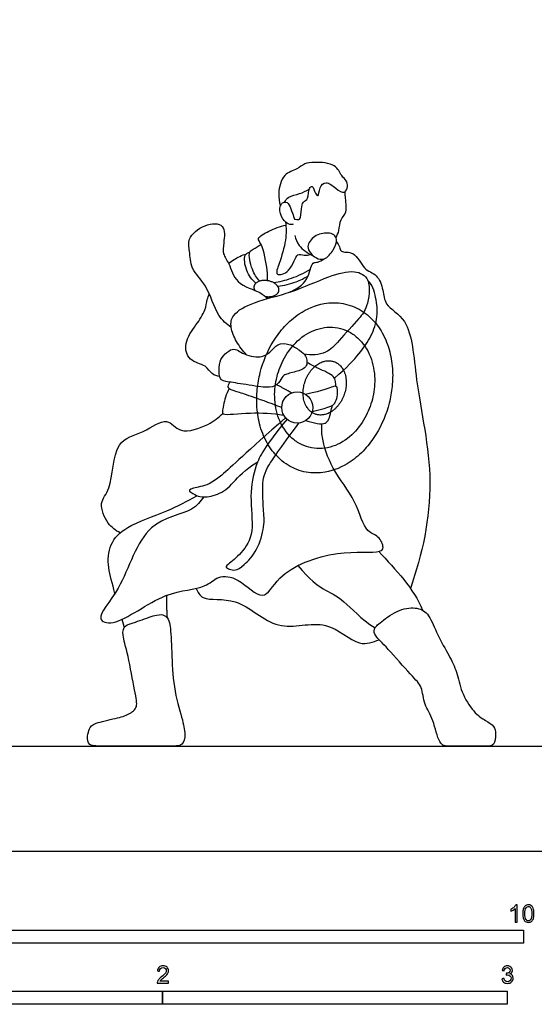
# Model space of a CAD drawing. Units: feet. Extents: x 0 to 21.8, y -2.2 to 18.
# Drawn here: x 5.2 to 10.1, y -1.5 to 7.9 of the extents above; entities that cross this region are included whole.
import ezdxf

# ---------------------------------------------------------------- set-up
doc = ezdxf.new("R2010")
doc.units = ezdxf.units.FT
doc.header["$MEASUREMENT"] = 0
for name, color, linetype, true_color in [('2D$AG-DETAILS', 7, 'Continuous', 0x66ffff), ('2D$AG-DETAILS-DIAGRAM', 7, 'Continuous', 0xccff66), ('2D$AG-DIAGRAM', 7, 'Continuous', 0xfecc66), ('2D$AG-POP-CULTURE', 7, 'Continuous', 0x66ccff), ('2D$N-SYMB', 7, 'Continuous', 0x800040), ('2D$X-VPRT', 6, 'Continuous', 0xff00ff)]:
    doc.layers.add(name, color=color, linetype=linetype, true_color=true_color)

msp = doc.modelspace()

# ---------------------------------------------------------------- linework, layer by layer
at = {"layer": '2D$AG-DETAILS'}
msp.add_open_spline([(7.7241, 6.175), (7.7346, 6.1933), (7.759, 6.2343), (7.8725, 6.2518), (7.9289, 6.2824), (7.9585, 6.2975)], degree=3, knots=[0, 0, 0, 0, 0.2516925, 0.5801799, 0.895759, 0.895759, 0.895759, 0.895759], dxfattribs=at)
at = {"layer": '2D$AG-DETAILS-DIAGRAM'}
for points, knots in [([(8.72, 4.2636), (8.7334, 4.316), (8.753, 4.4258), (8.7562, 4.599), (8.7254, 4.781), (8.6522, 4.9526), (8.5534, 5.0737), (8.4308, 5.1649), (8.2854, 5.2213), (8.0759, 5.2204), (7.8804, 5.1378), (7.7231, 4.9998), (7.5851, 4.8165), (7.4981, 4.6085), (7.4592, 4.3913), (7.4561, 4.218), (7.4869, 4.0361), (7.5601, 3.8644), (7.6589, 3.7433), (7.7815, 3.6522), (7.9269, 3.5957), (8.1364, 3.5967), (8.3318, 3.6792), (8.4892, 3.8173), (8.6272, 4.0006), (8.693, 4.158), (8.72, 4.2636)], [0, 0, 0, 0, 0.147813, 0.304522, 0.474748, 0.659034, 0.830135, 0.925943, 1.1109, 1.290953, 1.541393, 1.713529, 1.875856, 2.174163, 2.321995, 2.478706, 2.648928, 2.833206, 3.004298, 3.100101, 3.285117, 3.465119, 3.715577, 3.887707, 4.050023, 4.348353, 4.348353, 4.348353, 4.348353]), ([(8.5599, 4.3014), (8.5757, 4.3639), (8.5922, 4.5011), (8.5539, 4.7139), (8.4511, 4.8696), (8.3311, 4.9502), (8.2323, 4.9837), (8.1296, 4.989), (7.994, 4.9616), (7.8437, 4.8682), (7.7176, 4.7036), (7.6443, 4.5174), (7.6201, 4.3159), (7.6583, 4.1032), (7.7612, 3.9475), (7.8812, 3.8669), (7.9799, 3.8333), (8.0827, 3.8281), (8.2183, 3.8555), (8.3686, 3.9489), (8.4947, 4.1134), (8.5443, 4.2394), (8.5599, 4.3014)], [0, 0, 0, 0, 0.176332, 0.374383, 0.588137, 0.695299, 0.797592, 0.89821, 1.001294, 1.205228, 1.398281, 1.573495, 1.749827, 1.947878, 2.161632, 2.268795, 2.371088, 2.471705, 2.57479, 2.778723, 2.971777, 3.146991, 3.146991, 3.146991, 3.146991])]:
    msp.add_open_spline(points, degree=3, knots=knots, dxfattribs=at)
msp.add_rational_spline([(8.3002, 4.3721), (8.3669, 4.6278), (8.1729, 4.6642), (7.9789, 4.7006), (7.9121, 4.445), (7.8454, 4.1893), (8.0394, 4.1528), (8.2334, 4.1164), (8.3002, 4.3721)], [1, 0.707106781187, 1, 0.707106781187, 1, 0.707106781187, 1, 0.707106781187, 1], degree=2, knots=[0, 0, 0, 0.308421, 0.308421, 0.616842, 0.616842, 0.925263, 0.925263, 1.233683, 1.233683, 1.233683], dxfattribs=at)
at = {"layer": '2D$AG-DIAGRAM'}
msp.add_lwpolyline([(1, 1), (20.995, 1)], dxfattribs=at)
at = {"layer": '2D$AG-POP-CULTURE'}
msp.add_circle((7.8453, 4.2215), 0.1481, dxfattribs=at)
for points, knots in [([(7.8072, 5.9646), (7.7964, 5.9624), (7.7711, 5.9567), (7.6972, 6.0111), (7.6691, 6.1145), (7.6981, 6.1735), (7.7565, 6.1812), (7.7844, 6.1106), (7.8106, 6.0415), (7.8163, 6.0108), (7.8405, 6.0128), (7.8799, 6.0019), (7.8829, 6.1168), (7.8953, 6.179), (7.9589, 6.2057), (7.9484, 6.3076), (7.9954, 6.3381), (8.0118, 6.2608), (8.0519, 6.2181), (8.0514, 6.3193), (8.122, 6.3831), (8.208, 6.3066), (8.2996, 6.2469), (8.3293, 6.3275), (8.314, 6.383), (8.261, 6.4254), (8.2138, 6.5468), (8.0134, 6.5576), (7.9136, 6.5484), (7.8449, 6.4826), (7.7035, 6.4499), (7.6595, 6.2622), (7.6726, 6.1775), (7.6843, 6.1395)], [0, 0, 0, 0, 0.181749, 0.4715, 0.794771, 1.033729, 1.240736, 1.504446, 1.7847, 1.942368, 2.085744, 2.250162, 2.566117, 2.820875, 3.058257, 3.364479, 3.538519, 3.802157, 3.984708, 4.25834, 4.5332, 4.859193, 5.158058, 5.404342, 5.639311, 5.892481, 6.233181, 6.664861, 6.980113, 7.276477, 7.63875, 8.06074, 8.391203, 8.391203, 8.391203, 8.391203]), ([(8.2143, 5.8374), (8.225, 5.8597), (8.2483, 5.9035), (8.2484, 6.0156), (8.3279, 6.0725), (8.2991, 6.2292), (8.3021, 6.2597), (8.3018, 6.276)], [0, 0, 0, 0, 0.272445, 0.592677, 0.890109, 1.269703, 1.490596, 1.490596, 1.490596, 1.490596]), ([(7.2166, 4.9816), (7.1728, 5.0163), (7.0773, 5.0859), (6.9933, 5.3898), (6.8274, 5.5304), (6.8244, 5.7083), (6.7949, 5.8324), (6.9531, 5.9718), (7.1678, 5.9822), (7.1451, 5.7852), (7.1309, 5.6812), (7.2049, 5.5894), (7.2507, 5.391), (7.4968, 5.3265), (7.5396, 5.2784), (7.5635, 5.2583)], [0, 0, 0, 0, 0.409414, 0.95958, 1.419457, 1.823531, 2.16319, 2.603499, 3.006908, 3.402154, 3.726735, 4.055294, 4.491597, 4.972223, 5.27826, 5.27826, 5.27826, 5.27826]), ([(7.5622, 5.4283), (7.5623, 5.4616), (7.563, 5.5216), (7.5177, 5.7751), (7.4499, 5.8326), (7.5864, 5.908), (7.6807, 5.946), (7.7365, 5.9571)], [0, 0, 0, 0, 0.316017, 0.817813, 1.065289, 1.413645, 1.827022, 1.827022, 1.827022, 1.827022]), ([(7.734, 5.9875), (7.7394, 5.9301), (7.7432, 5.8148), (7.6815, 5.6046), (7.6224, 5.464), (7.7943, 5.5067), (7.8309, 5.7027), (7.9119, 5.6645), (7.9512, 5.6743), (7.9714, 5.6771)], [0, 0, 0, 0, 0.415692, 0.897668, 1.213848, 1.549485, 1.962912, 2.207191, 2.454342, 2.454342, 2.454342, 2.454342]), ([(7.8219, 5.857), (7.8304, 5.8241), (7.8539, 5.7569), (7.9448, 5.6859), (7.9958, 5.6661)], [0, 0, 0, 0, 0.3196255, 0.724571, 0.724571, 0.724571, 0.724571]), ([(8.1007, 5.6367), (8.0752, 5.6276), (8.0235, 5.6396), (7.9678, 5.6893), (7.9305, 5.7565), (8.0045, 5.8671), (8.1337, 5.8877), (8.1955, 5.8701), (8.2302, 5.8196), (8.1963, 5.7197), (8.1336, 5.6484), (8.1007, 5.6367)], [0, 0, 0, 0, 0.272675, 0.543801, 0.801334, 1.139618, 1.502787, 1.761438, 1.994313, 2.322052, 2.672757, 2.672757, 2.672757, 2.672757]), ([(7.4879, 5.4244), (7.4585, 5.4572), (7.4107, 5.5212), (7.3734, 5.7096), (7.4295, 5.7243), (7.4746, 5.7601), (7.5004, 5.7733)], [0, 0, 0, 0, 0.363631, 0.770948, 0.97976, 1.274168, 1.274168, 1.274168, 1.274168]), ([(8.218, 5.7992), (8.2289, 5.7839), (8.2524, 5.7548), (8.253, 5.6901), (8.4016, 5.7167), (8.4686, 5.5289), (8.6102, 5.4942), (8.6681, 5.3374), (8.6704, 5.1884), (8.9388, 5.0529), (8.9606, 4.4416), (9.1869, 3.5039), (9.0342, 2.8249), (8.9224, 2.5007)], [0, 0, 0, 0, 0.237334, 0.451231, 0.785658, 1.20253, 1.567607, 1.956514, 2.324025, 2.813365, 3.565161, 4.555502, 5.56987, 5.56987, 5.56987, 5.56987]), ([(7.1923, 5.5898), (7.2239, 5.6174), (7.2849, 5.6566), (7.3397, 5.6771), (7.3609, 5.6833)], [0, 0, 0, 0, 0.354704, 0.569996, 0.569996, 0.569996, 0.569996]), ([(7.4505, 5.404), (7.413, 5.4371), (7.3541, 5.5125), (7.3307, 5.6784), (7.3771, 5.6938), (7.393, 5.7011)], [0, 0, 0, 0, 0.3873926, 0.7669169, 0.9957626, 0.9957626, 0.9957626, 0.9957626]), ([(7.7682, 5.3177), (7.8335, 5.3451), (7.9584, 5.4193), (7.9782, 5.6106), (8.0422, 5.5988), (8.0817, 5.6241), (8.1007, 5.6367)], [0, 0, 0, 0, 0.460758, 0.858208, 1.07116, 1.332925, 1.332925, 1.332925, 1.332925]), ([(7.6186, 5.4096), (7.6769, 5.4182), (7.7925, 5.4456), (7.9142, 5.5031), (7.971, 5.5381)], [0, 0, 0, 0, 0.4205958, 0.8680332, 0.8680332, 0.8680332, 0.8680332]), ([(7.363, 4.7237), (7.3256, 4.7611), (7.2636, 4.8459), (7.2045, 4.9813), (7.2229, 5.1185), (7.4479, 5.2374), (7.7879, 5.3084), (8.1322, 5.4696), (8.3828, 5.5386), (8.5563, 5.4506), (8.5158, 5.173), (8.4364, 5.0698), (8.2399, 4.8562), (8.1304, 4.7285), (7.9759, 4.7163), (7.9084, 4.7296)], [0, 0, 0, 0, 0.398316, 0.777257, 1.118578, 1.598364, 2.199606, 2.822896, 3.322367, 3.710825, 4.202632, 4.580485, 5.110023, 5.52266, 5.977028, 5.977028, 5.977028, 5.977028]), ([(7.6594, 5.3747), (7.7187, 5.3828), (7.8353, 5.414), (7.9119, 5.4522), (7.9488, 5.4735)], [0, 0, 0, 0, 0.4236144, 0.7810491, 0.7810491, 0.7810491, 0.7810491]), ([(7.1071, 4.5156), (7.0821, 4.5209), (7.0266, 4.5352), (6.9783, 4.632), (6.8036, 4.6572), (6.7617, 4.8416), (6.8811, 5.0054), (6.9737, 5.142), (6.9847, 5.2475), (7.0005, 5.2843), (7.0075, 5.302)], [0, 0, 0, 0, 0.276884, 0.589665, 0.983671, 1.374761, 1.822521, 2.231293, 2.546993, 2.785857, 2.785857, 2.785857, 2.785857]), ([(8.2121, 4.4235), (8.2119, 4.4407), (8.2081, 4.4743), (8.1988, 4.5284), (8.0395, 4.5935), (7.9744, 4.631), (7.9373, 4.6492)], [3.538761, 3.538761, 3.538761, 3.538761, 3.71247, 3.941387, 4.34107, 4.693294, 4.693294, 4.693294, 4.693294]), ([(7.1957, 4.4015), (7.183, 4.3763), (7.1532, 4.3048), (7.1296, 4.1872), (7.1369, 4.144), (7.3929, 4.1797), (7.612, 4.1672), (7.7157, 4.1498)], [0.172162, 0.172162, 0.172162, 0.172162, 0.392215, 0.76684, 0.920932, 1.428215, 1.903924, 1.903924, 1.903924, 1.903924]), ([(7.9276, 4.0984), (8.0052, 4.0757), (8.1345, 4.0398), (8.156, 4.1462), (8.1753, 4.2223), (8.1808, 4.2443)], [2.2353861, 2.2353861, 2.2353861, 2.2353861, 2.6187141, 2.9660042, 3.1053009, 3.1053009, 3.1053009, 3.1053009]), ([(6.159, 3.029), (6.1158, 3.0517), (6.0363, 3.107), (5.9467, 3.3249), (6.0901, 3.4405), (6.0879, 3.9223), (6.3793, 3.9679), (6.6071, 4.1484), (6.7257, 3.9538), (7.0068, 4.0556), (7.0941, 4.1243), (7.1356, 4.1662)], [0, 0, 0, 0, 0.382577, 0.82591, 1.231848, 1.876879, 2.390754, 2.880255, 3.279931, 3.789871, 4.210568, 4.210568, 4.210568, 4.210568]), ([(7.7336, 4.1243), (7.3552, 3.7931), (7.0696, 3.5075), (6.9257, 3.4666), (6.776, 3.4417), (6.882, 3.3887), (6.9163, 3.3653), (7.0909, 3.3809), (7.239, 3.4978), (7.3388, 3.6272), (7.4683, 3.7035)], [0.02328, 0.02328, 0.02328, 0.02328, 0.274317, 0.548634, 0.822951, 1.097267, 1.371584, 1.645901, 1.920218, 2.194535, 2.194535, 2.194535, 2.194535]), ([(6.9552, 3.3717), (6.9201, 3.3293), (6.8554, 3.2191), (6.3608, 3.1521), (6.2033, 2.51), (5.9023, 2.2093), (6.1333, 2.1304), (6.5754, 2.4913), (6.9629, 2.4863), (7.0875, 2.6306), (7.2941, 2.6072), (7.5318, 2.3444), (7.6621, 2.6633), (8.1996, 2.8754), (8.622, 2.8312), (8.6763, 2.887), (8.6215, 3.0111), (8.4867, 3.0279), (8.4087, 3.3537), (8.1731, 3.6187), (8.0737, 3.9317), (8.0779, 4.0234), (8.0804, 4.0668)], [0, 0, 0, 0, 0.406359, 1.054307, 1.864198, 2.440723, 2.79109, 3.542093, 4.155911, 4.55436, 4.988987, 5.507332, 5.991156, 6.763093, 7.396318, 7.614607, 7.947837, 8.285843, 8.833219, 9.449377, 10.006553, 10.367633, 10.367633, 10.367633, 10.367633]), ([(6.1089, 2.453), (6.0856, 2.5532), (6.0346, 2.6974), (6.0512, 2.9287), (6.2225, 3.1056), (6.6143, 3.2288), (6.796, 3.3317), (6.8906, 3.3827)], [0.016476, 0.016476, 0.016476, 0.016476, 0.47896, 0.944561, 1.422777, 2.058053, 2.62587, 2.62587, 2.62587, 2.62587]), ([(6.8817, 2.5008), (6.8994, 2.4682), (6.9365, 2.3691), (7.2964, 2.4403), (7.6429, 2.0527), (8.1244, 2.2398), (8.4211, 1.9288), (8.5655, 1.9912), (8.6249, 2.0124)], [0, 0, 0, 0, 0.33398, 0.887762, 1.571826, 2.240726, 2.842838, 3.277785, 3.277785, 3.277785, 3.277785])]:
    msp.add_open_spline(points, degree=3, knots=knots, dxfattribs=at)
for points, degree in [([(8.1999, 4.5009), (8.3199, 4.6035), (8.4462, 4.7424), (8.5548, 4.8977), (8.6167, 5.0883), (8.599, 5.2639), (8.5573, 5.3964), (8.515, 5.4331)], 3), ([(7.2103, 4.7689), (7.1878, 4.7588), (7.1356, 4.715), (7.099, 4.6443), (7.1002, 4.494), (7.1432, 4.4701), (7.3187, 4.4473), (7.5725, 4.4031), (7.6571, 4.4296), (7.7038, 4.5155), (7.724, 4.5382), (7.8743, 4.5711), (7.9336, 4.6064), (7.9399, 4.6569), (7.9298, 4.7125), (7.8743, 4.763), (7.7682, 4.8337), (7.652, 4.835), (7.5902, 4.739), (7.4904, 4.6948), (7.4083, 4.7087), (7.3162, 4.7377), (7.2707, 4.7756), (7.2328, 4.779), (7.2103, 4.7689)], 3), ([(7.6972, 4.2215), (7.4365, 4.3198), (7.222, 4.3855), (7.1945, 4.3991), (7.178, 4.4203), (7.2044, 4.4631)], 3), ([(7.6508, 4.4395), (7.7436, 4.3906), (7.794, 4.3605)], 2), ([(7.9886, 4.1842), (8.1757, 4.2241), (8.215, 4.2755), (8.229, 4.3378), (8.231, 4.4193), (8.2028, 4.4332), (8.1027, 4.3846), (7.925, 4.3463)], 3), ([(7.7475, 4.1103), (7.5305, 3.8455), (7.4432, 3.6724), (7.3855, 3.3934), (7.4417, 3.0192), (7.3154, 2.8306), (7.1657, 2.7153), (7.1642, 2.7012), (7.1969, 2.6841), (7.2546, 2.6669), (7.3263, 2.709), (7.4713, 2.8587), (7.5383, 3.1019), (7.5227, 3.2468), (7.5118, 3.4666), (7.5274, 3.6288), (7.6817, 3.8267), (7.8593, 4.0741)], 3), ([(8.6202, 2.8528), (8.7808, 2.6792), (8.9566, 2.4986), (9.0371, 2.2944)], 3), ([(7.8514, 2.7177), (7.9706, 2.5794), (8.0894, 2.4867), (8.2795, 2.4107), (8.4482, 2.2111), (8.5862, 2.126)], 3), ([(6.6095, 2.2182), (6.6002, 2.3543), (6.6056, 2.4361)], 2), ([(6.6095, 2.2182), (6.5983, 2.231), (6.5688, 2.2554), (6.4975, 2.2515), (6.2839, 2.1707), (6.2012, 2.1534), (6.1723, 2.0725), (6.232, 1.8916), (6.3032, 1.4894), (6.332, 1.3701), (6.2493, 1.3008), (6.13, 1.2662), (5.899, 1.218), (5.8644, 1.168), (5.847, 1.0987), (5.847, 1), (5.9952, 1), (6.2897, 1), (6.64, 1), (6.7631, 1), (6.7824, 1.1103), (6.7554, 1.2469), (6.6611, 1.5587), (6.6515, 1.9051), (6.6361, 2.1784), (6.6207, 2.2053), (6.6095, 2.2182)], 3), ([(9.0959, 2.2396), (9.066, 2.2835), (8.9963, 2.3231), (8.8228, 2.3136), (8.6256, 2.1734), (8.5686, 2.114), (8.5805, 2.0523), (8.685, 1.9548), (8.9511, 1.6507), (9.0367, 1.5723), (9.0485, 1.3917), (9.1436, 1.2634), (9.1935, 1), (9.2885, 1), (9.4857, 1), (9.6545, 1), (9.7231, 1), (9.7387, 1.1209), (9.7246, 1.1926), (9.642, 1.2409), (9.5267, 1.3126), (9.4004, 1.5184), (9.3676, 1.7102), (9.2944, 1.8567), (9.1759, 2.0594), (9.1258, 2.1956), (9.0959, 2.2396)], 3), ([(6.1757, 2.2068), (6.1869, 2.1677), (6.1981, 2.1286)], 2)]:
    msp.add_open_spline(points, degree=degree, dxfattribs=at)
msp.add_rational_spline([(7.5407, 5.2783), (7.55, 5.2768), (7.5593, 5.2762), (7.6782, 5.2687), (7.6706, 5.3457), (7.6631, 5.4228), (7.5442, 5.4303), (7.4253, 5.4378), (7.4329, 5.3608), (7.4341, 5.3481), (7.4414, 5.3358)], [0.943974496946, 0.968626690903, 1, 0.707106781187, 1, 0.707106781187, 1, 0.707106781187, 1, 0.936557481703, 0.900599062521], degree=2, knots=[0.2710536, 0.2710536, 0.2710536, 0.2810899, 0.2810899, 0.3747866, 0.3747866, 0.4684832, 0.4684832, 0.5621799, 0.5621799, 0.5824751, 0.5824751, 0.5824751], dxfattribs=at)
at = {"layer": '2D$N-SYMB'}
for points in [[(5, -0.875), (5, -0.75), (10, -0.75), (10, -0.875)], [(3.2808, -1.4554), (3.2808, -1.3304), (6.5617, -1.3304), (6.5617, -1.4554)], [(6.5617, -1.4554), (6.5617, -1.3304), (9.8425, -1.3304), (9.8425, -1.4554)]]:
    msp.add_lwpolyline(points, close=True, dxfattribs=at)
for points, knots in [([(9.9397, -0.6738), (9.9331, -0.6738), (9.9265, -0.6738), (9.92, -0.6738), (9.92, -0.6309), (9.92, -0.5881), (9.92, -0.5453), (9.915, -0.5502), (9.9081, -0.5552), (9.9002, -0.5591), (9.8923, -0.5641), (9.8854, -0.568), (9.8794, -0.57), (9.8794, -0.5634), (9.8794, -0.5568), (9.8794, -0.5502), (9.8903, -0.5453), (9.9002, -0.5384), (9.9091, -0.5315), (9.917, -0.5236), (9.9229, -0.5166), (9.9269, -0.5087), (9.9312, -0.5087), (9.9354, -0.5087), (9.9397, -0.5087), (9.9397, -0.5637), (9.9397, -0.6188), (9.9397, -0.6738)], [0, 0, 0, 0, 1, 1, 1, 2, 2, 2, 3, 3, 3, 4, 4, 4, 5, 5, 5, 6, 6, 6, 7, 7, 7, 8, 8, 8, 9, 9, 9, 9]), ([(9.9911, -0.5927), (9.9911, -0.574), (9.9931, -0.5581), (9.997, -0.5463), (10.002, -0.5344), (10.0079, -0.5255), (10.0158, -0.5186), (10.0227, -0.5127), (10.0336, -0.5087), (10.0455, -0.5087), (10.0544, -0.5087), (10.0613, -0.5107), (10.0682, -0.5147), (10.0751, -0.5176), (10.08, -0.5236), (10.085, -0.5295), (10.0889, -0.5364), (10.0929, -0.5443), (10.0949, -0.5542), (10.0978, -0.5641), (10.0988, -0.5769), (10.0988, -0.5927), (10.0988, -0.6125), (10.0968, -0.6283), (10.0929, -0.6402), (10.0889, -0.652), (10.083, -0.6609), (10.0751, -0.6678), (10.0672, -0.6738), (10.0573, -0.6757), (10.0455, -0.6757), (10.0296, -0.6757), (10.0168, -0.6718), (10.0079, -0.6599), (9.997, -0.6461), (9.9911, -0.6244), (9.9911, -0.5927)], [0, 0, 0, 0, 1, 1, 1, 2, 2, 2, 3, 3, 3, 4, 4, 4, 5, 5, 5, 6, 6, 6, 7, 7, 7, 8, 8, 8, 9, 9, 9, 10, 10, 10, 11, 11, 11, 12, 12, 12, 12]), ([(10.0119, -0.5927), (10.0119, -0.6204), (10.0158, -0.6382), (10.0217, -0.6471), (10.0277, -0.656), (10.0356, -0.6609), (10.0455, -0.6609), (10.0544, -0.6609), (10.0623, -0.656), (10.0682, -0.6471), (10.0751, -0.6382), (10.0781, -0.6204), (10.0781, -0.5927), (10.0781, -0.5661), (10.0751, -0.5483), (10.0682, -0.5394), (10.0623, -0.5305), (10.0544, -0.5255), (10.0445, -0.5255), (10.0356, -0.5255), (10.0287, -0.5295), (10.0227, -0.5374), (10.0158, -0.5473), (10.0119, -0.5661), (10.0119, -0.5927)], [0, 0, 0, 0, 1, 1, 1, 2, 2, 2, 3, 3, 3, 4, 4, 4, 5, 5, 5, 6, 6, 6, 7, 7, 7, 8, 8, 8, 8]), ([(6.619, -1.2354), (6.619, -1.2417), (6.619, -1.2479), (6.619, -1.2542), (6.5831, -1.2542), (6.5472, -1.2542), (6.5113, -1.2542), (6.5103, -1.2503), (6.5113, -1.2453), (6.5133, -1.2404), (6.5162, -1.2335), (6.5202, -1.2255), (6.5261, -1.2186), (6.533, -1.2117), (6.5409, -1.2038), (6.5528, -1.1939), (6.5706, -1.1791), (6.5824, -1.1672), (6.5893, -1.1593), (6.5953, -1.1504), (6.5982, -1.1425), (6.5982, -1.1346), (6.5982, -1.1267), (6.5953, -1.1198), (6.5903, -1.1149), (6.5844, -1.1089), (6.5765, -1.106), (6.5676, -1.106), (6.5577, -1.106), (6.5498, -1.1089), (6.5439, -1.1149), (6.538, -1.1208), (6.535, -1.1287), (6.535, -1.1396), (6.5281, -1.1389), (6.5212, -1.1383), (6.5142, -1.1376), (6.5162, -1.1218), (6.5212, -1.1099), (6.531, -1.102), (6.5399, -1.0941), (6.5528, -1.0892), (6.5676, -1.0892), (6.5834, -1.0892), (6.5963, -1.0941), (6.6052, -1.103), (6.615, -1.1119), (6.619, -1.1228), (6.619, -1.1356), (6.619, -1.1416), (6.618, -1.1485), (6.615, -1.1544), (6.6121, -1.1613), (6.6081, -1.1672), (6.6022, -1.1751), (6.5953, -1.1821), (6.5854, -1.191), (6.5706, -1.2038), (6.5587, -1.2137), (6.5508, -1.2206), (6.5478, -1.2246), (6.5439, -1.2275), (6.5409, -1.2315), (6.539, -1.2354), (6.5656, -1.2354), (6.5923, -1.2354), (6.619, -1.2354)], [0, 0, 0, 0, 1, 1, 1, 2, 2, 2, 3, 3, 3, 4, 4, 4, 5, 5, 5, 6, 6, 6, 7, 7, 7, 8, 8, 8, 9, 9, 9, 10, 10, 10, 11, 11, 11, 12, 12, 12, 13, 13, 13, 14, 14, 14, 15, 15, 15, 16, 16, 16, 17, 17, 17, 18, 18, 18, 19, 19, 19, 20, 20, 20, 21, 21, 21, 22, 22, 22, 22]), ([(9.7931, -1.2117), (9.8, -1.2107), (9.8069, -1.2097), (9.8139, -1.2087), (9.8158, -1.2196), (9.8198, -1.2285), (9.8257, -1.2335), (9.8307, -1.2384), (9.8376, -1.2414), (9.8455, -1.2414), (9.8554, -1.2414), (9.8633, -1.2374), (9.8702, -1.2315), (9.8761, -1.2246), (9.8801, -1.2167), (9.8801, -1.2068), (9.8801, -1.1969), (9.8761, -1.19), (9.8702, -1.184), (9.8643, -1.1781), (9.8564, -1.1742), (9.8475, -1.1742), (9.8435, -1.1742), (9.8386, -1.1751), (9.8336, -1.1771), (9.8343, -1.1712), (9.8349, -1.1653), (9.8356, -1.1593), (9.8366, -1.1593), (9.8376, -1.1593), (9.8386, -1.1593), (9.8475, -1.1593), (9.8554, -1.1574), (9.8623, -1.1524), (9.8692, -1.1485), (9.8722, -1.1416), (9.8722, -1.1317), (9.8722, -1.1248), (9.8692, -1.1188), (9.8643, -1.1139), (9.8593, -1.1089), (9.8534, -1.106), (9.8455, -1.106), (9.8376, -1.106), (9.8307, -1.1089), (9.8257, -1.1139), (9.8208, -1.1188), (9.8168, -1.1257), (9.8158, -1.1356), (9.8089, -1.1346), (9.802, -1.1336), (9.7951, -1.1327), (9.7981, -1.1188), (9.803, -1.108), (9.8119, -1.101), (9.8208, -1.0931), (9.8316, -1.0892), (9.8445, -1.0892), (9.8534, -1.0892), (9.8623, -1.0912), (9.8692, -1.0951), (9.8771, -1.0991), (9.883, -1.105), (9.887, -1.1109), (9.8909, -1.1178), (9.8929, -1.1248), (9.8929, -1.1327), (9.8929, -1.1396), (9.8909, -1.1455), (9.887, -1.1514), (9.883, -1.1574), (9.8781, -1.1623), (9.8702, -1.1653), (9.8801, -1.1682), (9.888, -1.1722), (9.8929, -1.1801), (9.8979, -1.187), (9.9008, -1.1959), (9.9008, -1.2058), (9.9008, -1.2206), (9.8959, -1.2325), (9.885, -1.2423), (9.8751, -1.2522), (9.8613, -1.2562), (9.8455, -1.2562), (9.8316, -1.2562), (9.8188, -1.2532), (9.8099, -1.2443), (9.8, -1.2364), (9.7951, -1.2246), (9.7931, -1.2117)], [0, 0, 0, 0, 1, 1, 1, 2, 2, 2, 3, 3, 3, 4, 4, 4, 5, 5, 5, 6, 6, 6, 7, 7, 7, 8, 8, 8, 9, 9, 9, 10, 10, 10, 11, 11, 11, 12, 12, 12, 13, 13, 13, 14, 14, 14, 15, 15, 15, 16, 16, 16, 17, 17, 17, 18, 18, 18, 19, 19, 19, 20, 20, 20, 21, 21, 21, 22, 22, 22, 23, 23, 23, 24, 24, 24, 25, 25, 25, 26, 26, 26, 27, 27, 27, 28, 28, 28, 29, 29, 29, 30, 30, 30, 30])]:
    msp.add_open_spline(points, degree=3, knots=knots, dxfattribs=at)
at = {"layer": '2D$X-VPRT'}
msp.add_lwpolyline([(0, 0), (21.8454, 0), (21.8454, 8.9873), (0, 8.9873)], close=True, dxfattribs=at)

doc.saveas('drawing.dxf')
